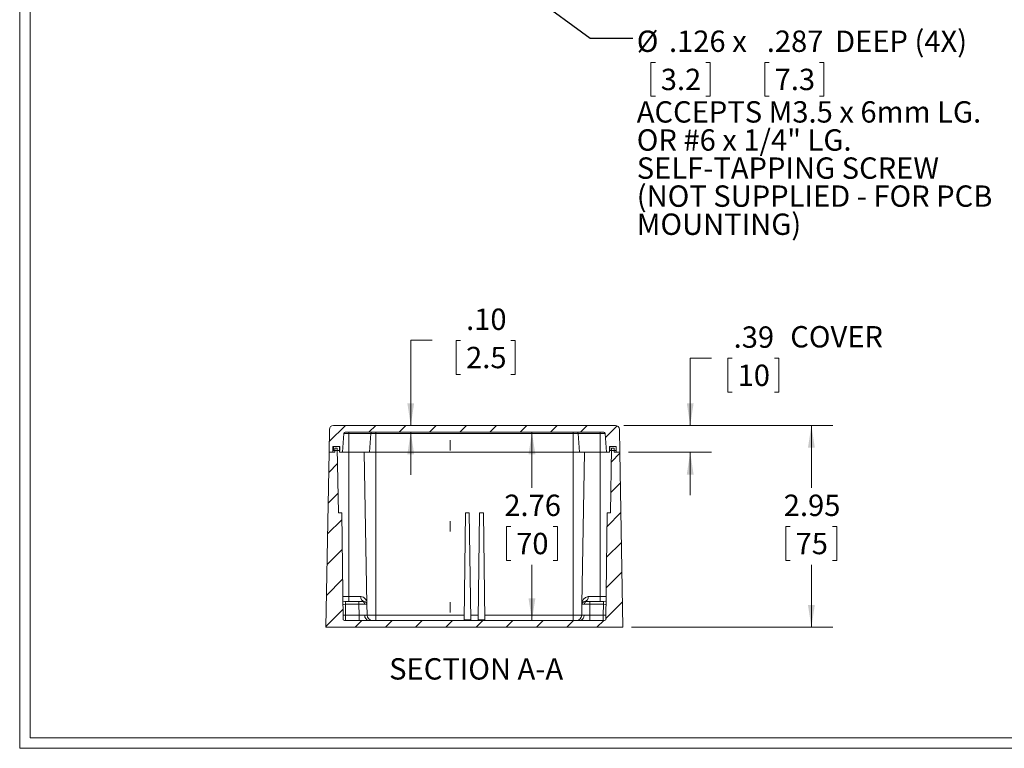
# Model space of a CAD drawing. Units: inches. Extents: x 0.6 to 41.9, y 0.7 to 26.9.
# Drawn here: x 0.6 to 15, y 0.7 to 11.3 of the extents above; entities that cross this region are included whole.
import ezdxf

# ---------------------------------------------------------------- set-up
doc = ezdxf.new("R2010")
doc.units = ezdxf.units.IN
doc.header["$LTSCALE"] = 2.5
doc.header["$MEASUREMENT"] = 0
doc.linetypes.add('CENTERX2', pattern=[0.8, 0.5, -0.1, 0.1, -0.1])
doc.styles.add('SLDTEXTSTYLE0', font='TXT', dxfattribs={"width": 0.75})
doc.styles.add('SLDTEXTSTYLE3', font='TXT', dxfattribs={"width": 0.6875})
doc.dimstyles.new('SLDDIMSTYLE0', dxfattribs={"dimtxt": 0.3125, "dimasz": 0.325, "dimexe": 0, "dimexo": 0.0625, "dimgap": 0.078125, "dimtad": 0, "dimtih": 1, "dimtoh": 1, "dimrnd": 1e-09, "dimzin": 12, "dimdsep": 46, "dimtxsty": 'SLDTEXTSTYLE0', "dimsah": 1, "dimcen": 0.09, "dimadec": 0, "dimazin": 3, "dimtfac": 1, "dimtofl": 0, "dimtmove": 0, "dimatfit": 3, "dimfxl": 1, "dimfrac": 2, "dimtolj": 1, "dimtzin": 12, "dimarcsym": 0})
doc.dimstyles.new('SLDDIMSTYLE2', dxfattribs={"dimtxt": 0.18, "dimasz": 0.325, "dimexe": 0, "dimexo": 0.0625, "dimgap": 0, "dimtad": 0, "dimtih": 1, "dimtoh": 1, "dimdec": 0, "dimrnd": 1e-09, "dimzin": 0, "dimdsep": 46, "dimtxsty": 'Standard', "dimsah": 1, "dimcen": 0.09, "dimadec": 0, "dimazin": 0, "dimtfac": 0.325, "dimtdec": 0, "dimtofl": 0, "dimtmove": 0, "dimatfit": 3, "dimfxl": 1, "dimfrac": 2, "dimtolj": 1, "dimtzin": 0, "dimarcsym": 0})
doc.dimstyles.new('SLDDIMSTYLE8', dxfattribs={"dimtxt": 0.3125, "dimasz": 0.325, "dimexe": 0, "dimexo": 0.0625, "dimgap": 0.078125, "dimtad": 0, "dimtih": 1, "dimtoh": 1, "dimrnd": 1e-09, "dimzin": 12, "dimdsep": 46, "dimtxsty": 'SLDTEXTSTYLE0', "dimsah": 1, "dimcen": 0.09, "dimadec": 0, "dimazin": 3, "dimtfac": 1, "dimtmove": 0, "dimatfit": 0, "dimfxl": 1, "dimfrac": 2, "dimtolj": 1, "dimtzin": 12, "dimarcsym": 0})
doc.dimstyles.new('SLDDIMSTYLE9', dxfattribs={"dimtxt": 0.3125, "dimasz": 0.325, "dimexe": 0, "dimexo": 0.0625, "dimgap": 0.078125, "dimtad": 0, "dimtih": 1, "dimtoh": 1, "dimrnd": 1e-09, "dimzin": 4, "dimdsep": 46, "dimtxsty": 'SLDTEXTSTYLE0', "dimsah": 1, "dimcen": 0.09, "dimadec": 0, "dimazin": 1, "dimtfac": 1, "dimtmove": 0, "dimatfit": 0, "dimfxl": 1, "dimfrac": 2, "dimtolj": 1, "dimtzin": 12, "dimarcsym": 0})

# ---------------------------------------------------------------- blocks, each defined once
blk = doc.blocks.new('SW_NOTE_9')
at = {"color": 0, "linetype": 'Continuous', "lineweight": 0}
for p, q in [((0.328, -0.356), (0.264, -0.356)), ((0.264, -0.356), (0.264, -0.852)), ((1.064, -0.356), (1.127, -0.356)), ((1.127, -0.356), (1.127, -0.852)), ((1.993, -0.356), (1.93, -0.356)), ((1.93, -0.356), (1.93, -0.852)), ((2.729, -0.356), (2.792, -0.356)), ((2.792, -0.356), (2.792, -0.852)), ((0.264, -0.852), (0.328, -0.852)), ((1.127, -0.852), (1.064, -0.852)), ((1.93, -0.852), (1.993, -0.852)), ((2.792, -0.852), (2.729, -0.852))]:
    blk.add_line(p, q, dxfattribs=at)
at = {"color": 0, "linetype": 'Continuous', "lineweight": 0, "attachment_point": 1}
for s, insert, char_height, style in [('DEEP (4X)', (2.956, 0.11), 0.3125, 'SLDTEXTSTYLE0'), ('%%c', (0.056, 0.11), 0.3125, 'SLDTEXTSTYLE0'), ('.126', (0.527, 0.11), 0.3125, 'SLDTEXTSTYLE0'), ('x', (1.453, 0.11), 0.312, 'SLDTEXTSTYLE0'), ('.287', (1.957, 0.11), 0.3125, 'SLDTEXTSTYLE0'), ('3.2', (0.407, -0.449), 0.3125, 'SLDTEXTSTYLE0'), ('7.3', (2.072, -0.449), 0.3125, 'SLDTEXTSTYLE0'), ('ACCEPTS M3.5 x 6mm LG.', (0.056, -0.924), 0.3125, 'SLDTEXTSTYLE0'), ('OR #6 x 1/4" LG.', (0.056, -1.335), 0.3125, 'SLDTEXTSTYLE3'), ('SELF-TAPPING SCREW', (0.056, -1.746), 0.3125, 'SLDTEXTSTYLE0'), ('(NOT SUPPLIED - FOR PCB', (0.056, -2.156), 0.3125, 'SLDTEXTSTYLE0'), ('MOUNTING)', (0.056, -2.567), 0.3125, 'SLDTEXTSTYLE0')]:
    blk.add_mtext(s, dxfattribs=dict(at, insert=insert, char_height=char_height, style=style))
blk = doc.blocks.new('_D_23')
at = {"color": 7, "linetype": 'Continuous', "lineweight": 0}
for p, q in [((9.463, 5.392), (12.516, 5.392)), ((12.204, 5.392), (12.204, 4.477)), ((11.894, 3.913), (11.83, 3.913)), ((11.83, 3.913), (11.83, 3.417)), ((12.514, 3.913), (12.578, 3.913)), ((12.578, 3.913), (12.578, 3.417)), ((11.83, 3.417), (11.894, 3.417)), ((12.204, 2.439), (12.204, 3.354)), ((12.578, 3.417), (12.514, 3.417)), ((9.573, 2.439), (12.516, 2.439))]:
    blk.add_line(p, q, dxfattribs=at)
for points in [[(12.204, 5.392), (12.154, 5.067), (12.254, 5.067)], [(12.204, 2.439), (12.254, 2.764), (12.154, 2.764)]]:
    blk.add_solid(points, dxfattribs=at)
at = {"color": 7, "linetype": 'Continuous', "lineweight": 0, "char_height": 0.3125, "attachment_point": 1, "style": 'SLDTEXTSTYLE0'}
for s, insert in [('2.95', (11.8, 4.379)), ('75', (11.973, 3.82))]:
    blk.add_mtext(s, dxfattribs=dict(at, insert=insert))
blk = doc.blocks.new('_D_24')
at = {"color": 7, "linetype": 'Continuous', "lineweight": 0}
for p, q in [((10.745, 6.376), (10.432, 6.376)), ((10.432, 6.376), (10.432, 5.392)), ((11.046, 6.374), (10.982, 6.374)), ((10.982, 6.374), (10.982, 5.878)), ((11.666, 6.374), (11.73, 6.374)), ((11.73, 6.374), (11.73, 5.878)), ((10.982, 5.878), (11.046, 5.878)), ((11.73, 5.878), (11.666, 5.878)), ((9.463, 5.392), (10.745, 5.392)), ((9.528, 4.998), (10.745, 4.998)), ((10.432, 4.998), (10.432, 4.373))]:
    blk.add_line(p, q, dxfattribs=at)
for points in [[(10.432, 5.392), (10.482, 5.717), (10.382, 5.717)], [(10.432, 4.998), (10.382, 4.673), (10.482, 4.673)]]:
    blk.add_solid(points, dxfattribs=at)
at = {"color": 7, "linetype": 'Continuous', "lineweight": 0, "char_height": 0.3125, "attachment_point": 1, "style": 'SLDTEXTSTYLE0'}
for s, insert in [('.39', (11.067, 6.84)), ('COVER', (11.895, 6.845)), ('10', (11.125, 6.281))]:
    blk.add_mtext(s, dxfattribs=dict(at, insert=insert))
blk = doc.blocks.new('_D_25')
at = {"color": 7, "linetype": 'Continuous', "lineweight": 0}
for p, q in [((6.659, 6.637), (6.346, 6.637)), ((6.346, 6.637), (6.346, 5.392)), ((7.075, 6.634), (7.012, 6.634)), ((7.012, 6.634), (7.012, 6.138)), ((7.811, 6.634), (7.875, 6.634)), ((7.875, 6.634), (7.875, 6.138)), ((7.012, 6.138), (7.075, 6.138)), ((7.875, 6.138), (7.811, 6.138)), ((6.346, 5.293), (6.346, 4.668))]:
    blk.add_line(p, q, dxfattribs=at)
for points in [[(6.346, 5.392), (6.396, 5.717), (6.296, 5.717)], [(6.346, 5.293), (6.296, 4.968), (6.396, 4.968)]]:
    blk.add_solid(points, dxfattribs=at)
at = {"color": 7, "linetype": 'Continuous', "lineweight": 0, "char_height": 0.3125, "attachment_point": 1, "style": 'SLDTEXTSTYLE0'}
for s, insert in [('.10', (7.155, 7.101)), ('2.5', (7.155, 6.541))]:
    blk.add_mtext(s, dxfattribs=dict(at, insert=insert))
blk = doc.blocks.new('_D_26')
at = {"color": 7, "linetype": 'Continuous', "lineweight": 0}
for p, q in [((8.118, 5.293), (8.118, 4.477)), ((7.808, 3.913), (7.744, 3.913)), ((7.744, 3.913), (7.744, 3.417)), ((8.428, 3.913), (8.492, 3.913)), ((8.492, 3.913), (8.492, 3.417)), ((7.744, 3.417), (7.808, 3.417)), ((8.118, 2.538), (8.118, 3.354)), ((8.492, 3.417), (8.428, 3.417))]:
    blk.add_line(p, q, dxfattribs=at)
for points in [[(8.118, 5.293), (8.068, 4.968), (8.168, 4.968)], [(8.118, 2.538), (8.168, 2.863), (8.068, 2.863)]]:
    blk.add_solid(points, dxfattribs=at)
at = {"color": 7, "linetype": 'Continuous', "lineweight": 0, "char_height": 0.3125, "attachment_point": 1, "style": 'SLDTEXTSTYLE0'}
for s, insert in [('2.76', (7.714, 4.379)), ('70', (7.887, 3.82))]:
    blk.add_mtext(s, dxfattribs=dict(at, insert=insert))

msp = doc.modelspace()

# ---------------------------------------------------------------- hatches: boundary and pattern name
at = {"linetype": 'Continuous', "lineweight": 0}
h = msp.add_hatch(dxfattribs=at)
h.set_pattern_fill('ANSI31', scale=2.5, style=0)
edge = h.paths.add_edge_path(flags=0)
edge.add_arc((5.387182, 5.273795), 0.019685, 90, 176, ccw=False)
edge.add_line((5.387182, 5.293481), (9.167441, 5.293481))
edge.add_arc((9.167441, 5.273795), 0.019685, 4, 90, ccw=False)
edge.add_line((9.187078, 5.275169), (9.206445, 4.998205))
edge.add_line((9.206445, 4.998205), (9.251721, 4.998205))
edge.add_line((9.251721, 4.998205), (9.251721, 5.084819))
edge.add_line((9.251721, 5.084819), (9.350146, 5.084819))
edge.add_line((9.350146, 5.084819), (9.350146, 4.998205))
edge.add_line((9.350146, 4.998205), (9.403296, 4.998205))
edge.add_line((9.403296, 4.998205), (9.397436, 5.333881))
edge.add_arc((9.33839, 5.332851), 0.059055, 1, 90)
edge.add_line((9.33839, 5.391906), (5.216233, 5.391906))
edge.add_arc((5.216233, 5.332851), 0.059055, 90, 179)
edge.add_line((5.157186, 5.333881), (5.151327, 4.998205))
edge.add_line((5.151327, 4.998205), (5.204477, 4.998205))
edge.add_line((5.204477, 4.998205), (5.204477, 5.084819))
edge.add_line((5.204477, 5.084819), (5.302902, 5.084819))
edge.add_line((5.302902, 5.084819), (5.302902, 4.998205))
edge.add_line((5.302902, 4.998205), (5.348178, 4.998205))
edge.add_line((5.348178, 4.998205), (5.367545, 5.275169))
h = msp.add_hatch(dxfattribs=at)
h.set_pattern_fill('ANSI31', scale=2.5, style=0)
edge = h.paths.add_edge_path(flags=0)
edge.add_line((9.16092, 2.537575), (5.393703, 2.537575))
edge.add_arc((5.393703, 2.616315), 0.07874, 243.2310548, 270, ccw=False)
edge.add_line((5.358239, 2.546014), (5.336367, 4.112378))
edge.add_line((5.336367, 4.112378), (5.288837, 4.112378))
edge.add_line((5.288837, 4.112378), (5.272344, 5.05726))
edge.add_line((5.272344, 5.05726), (5.234004, 5.05726))
edge.add_line((5.234004, 5.05726), (5.234004, 4.998205))
edge.add_line((5.234004, 4.998205), (5.151327, 4.998205))
edge.add_line((5.151327, 4.998205), (5.106659, 2.43915))
edge.add_line((5.106659, 2.43915), (9.447964, 2.43915))
edge.add_line((9.447964, 2.43915), (9.403296, 4.998205))
edge.add_line((9.403296, 4.998205), (9.320619, 4.998205))
edge.add_line((9.320619, 4.998205), (9.320619, 5.05726))
edge.add_line((9.320619, 5.05726), (9.282279, 5.05726))
edge.add_line((9.282279, 5.05726), (9.265786, 4.112378))
edge.add_line((9.265786, 4.112378), (9.218256, 4.112378))
edge.add_line((9.218256, 4.112378), (9.196384, 2.546014))
edge.add_arc((9.16092, 2.616315), 0.07874, 270, 296.7689452, ccw=False)
h = msp.add_hatch(dxfattribs=at)
h.set_pattern_fill('ANSI31', scale=2.5, style=0)
h.paths.add_polyline_path([(5.216908, 5.084819), (5.216908, 5.025764), (5.309678, 5.025764), (5.309678, 5.084819)], flags=0)
h = msp.add_hatch(dxfattribs=at)
h.set_pattern_fill('ANSI31', scale=2.5, style=0)
h.paths.add_polyline_path([(9.348017, 5.025764), (9.348017, 5.084819), (9.255247, 5.084819), (9.255247, 5.025764)], flags=0)

# ---------------------------------------------------------------- linework, layer by layer
at = {"color": 7, "linetype": 'Continuous', "lineweight": 0}
for p, q in [((0.628129, 26.917683), (0.628129, 0.667683)), ((0.783129, 26.762683), (0.783129, 0.822683)), ((41.723129, 0.822683), (0.783129, 0.822683)), ((41.878129, 0.667683), (0.628129, 0.667683))]:
    msp.add_line(p, q, dxfattribs=at)
at = {"color": 7, "linetype": 'Continuous', "lineweight": 15}
for p, q in [((5.157187, 5.333881), (5.151327, 4.998205)), ((5.216233, 5.391906), (9.33839, 5.391906)), ((9.403296, 4.998205), (9.397436, 5.333881)), ((5.367545, 5.275169), (5.348178, 4.998205)), ((5.367545, 5.275169), (5.440697, 5.275169)), ((5.387182, 5.293481), (9.167441, 5.293481)), ((5.440697, 5.293481), (5.440697, 5.275169)), ((5.440697, 5.275169), (5.440697, 4.998205)), ((5.761246, 5.275169), (5.440697, 5.275169)), ((5.741878, 4.998205), (5.761246, 5.275169)), ((5.761246, 5.275169), (5.834398, 5.275169)), ((5.834398, 5.293481), (5.834398, 5.275169)), ((5.834398, 5.275169), (5.834398, 4.998205)), ((5.834398, 5.275169), (8.720225, 5.275169)), ((8.720225, 5.293481), (8.720225, 5.275169)), ((8.720225, 5.275169), (8.793377, 5.275169)), ((8.720225, 5.275169), (8.720225, 4.998205)), ((9.113926, 5.275169), (8.793377, 5.275169)), ((8.793377, 5.275169), (8.812745, 4.998205)), ((9.113926, 5.293481), (9.113926, 5.275169)), ((9.113926, 5.275169), (9.187078, 5.275169)), ((9.113926, 4.998205), (9.113926, 5.275169)), ((9.206445, 4.998205), (9.187078, 5.275169)), ((5.204477, 5.084819), (5.302902, 5.084819)), ((5.204477, 5.084819), (5.204477, 4.998205)), ((5.216908, 5.025764), (5.216908, 5.084819)), ((5.216908, 5.084819), (5.309678, 5.084819)), ((5.234004, 5.05726), (5.234004, 4.998205)), ((5.272344, 5.05726), (5.234004, 5.05726)), ((5.288837, 4.112378), (5.272344, 5.05726)), ((5.302902, 5.084819), (5.302902, 4.998205)), ((5.309678, 5.025764), (5.309678, 5.084819)), ((9.251721, 5.084819), (9.350146, 5.084819)), ((9.251721, 4.998205), (9.251721, 5.084819)), ((9.255247, 5.084819), (9.255247, 5.025764)), ((9.255247, 5.084819), (9.348017, 5.084819)), ((9.282279, 5.05726), (9.265786, 4.112378)), ((9.320619, 5.05726), (9.282279, 5.05726)), ((9.320619, 4.998205), (9.320619, 5.05726)), ((9.348017, 5.084819), (9.348017, 5.025764)), ((9.350146, 4.998205), (9.350146, 5.084819)), ((5.151327, 4.998205), (5.106659, 2.43915)), ((5.151327, 4.998205), (5.204477, 4.998205)), ((5.151327, 4.998205), (5.234004, 4.998205)), ((5.216908, 5.025764), (5.309678, 5.025764)), ((5.302902, 4.998205), (5.348178, 4.998205)), ((5.440697, 4.998205), (5.348178, 4.998205)), ((5.741878, 4.998205), (5.440697, 4.998205)), ((5.70589, 2.774483), (5.667075, 4.998205)), ((5.834398, 4.998205), (5.741878, 4.998205)), ((8.720225, 4.998205), (5.834398, 4.998205)), ((8.812745, 4.998205), (8.720225, 4.998205)), ((9.113926, 4.998205), (8.812745, 4.998205)), ((8.887548, 4.998205), (8.848732, 2.774483)), ((9.206445, 4.998205), (9.113926, 4.998205)), ((9.206445, 4.998205), (9.251721, 4.998205)), ((9.251721, 5.025764), (9.255247, 5.025764)), ((9.255247, 5.025764), (9.348017, 5.025764)), ((9.320619, 4.998205), (9.403296, 4.998205)), ((9.350146, 4.998205), (9.403296, 4.998205)), ((9.447964, 2.43915), (9.403296, 4.998205)), ((5.336367, 4.112378), (5.288837, 4.112378)), ((5.358239, 2.546014), (5.336367, 4.112378)), ((7.125518, 2.546014), (7.14739, 4.112378)), ((7.14739, 4.112378), (7.202508, 4.112378)), ((7.202508, 4.112378), (7.22438, 2.546014)), ((7.330243, 2.546014), (7.352115, 4.112378)), ((7.352115, 4.112378), (7.407233, 4.112378)), ((7.407233, 4.112378), (7.429105, 2.546014)), ((9.218256, 4.112378), (9.196384, 2.546014)), ((9.265786, 4.112378), (9.218256, 4.112378)), ((5.440697, 2.813166), (5.440697, 2.890532)), ((5.440697, 2.890532), (5.614525, 2.890532)), ((8.940098, 2.890532), (9.113926, 2.890532)), ((9.113926, 2.813166), (9.113926, 2.890532)), ((5.388892, 2.813166), (5.587798, 2.813166)), ((5.390918, 2.774483), (5.393703, 2.614941)), ((5.587798, 2.774483), (5.390918, 2.774483)), ((5.587798, 2.813166), (5.587798, 2.774483)), ((5.587798, 2.813166), (5.643469, 2.813166)), ((5.587798, 2.774483), (5.590583, 2.614941)), ((5.643469, 2.813166), (5.666526, 2.813166)), ((5.70589, 2.774483), (5.708675, 2.614941)), ((8.845948, 2.614941), (8.848732, 2.774483)), ((8.911154, 2.813166), (8.888097, 2.813166)), ((8.966825, 2.813166), (8.911154, 2.813166)), ((8.966825, 2.774483), (8.96404, 2.614941)), ((8.966825, 2.813166), (8.966825, 2.774483)), ((8.966825, 2.813166), (9.165731, 2.813166)), ((9.163705, 2.774483), (8.966825, 2.774483)), ((9.16092, 2.614941), (9.163705, 2.774483)), ((5.393703, 2.614941), (5.393703, 2.537575)), ((5.393703, 2.614941), (5.590583, 2.614941)), ((5.590583, 2.537575), (5.590583, 2.614941)), ((5.834398, 2.614941), (5.708675, 2.614941)), ((5.834398, 2.537575), (5.834398, 2.614941)), ((5.834398, 2.614941), (7.126481, 2.614941)), ((7.223418, 2.614941), (7.331205, 2.614941)), ((7.428142, 2.614941), (8.720225, 2.614941)), ((8.845948, 2.614941), (8.720225, 2.614941)), ((8.720225, 2.537575), (8.720225, 2.614941)), ((8.96404, 2.537575), (8.96404, 2.614941)), ((8.96404, 2.614941), (9.16092, 2.614941)), ((9.16092, 2.537575), (9.16092, 2.614941)), ((5.393703, 2.537575), (9.16092, 2.537575)), ((7.125518, 2.546014), (7.22438, 2.546014)), ((7.330243, 2.546014), (7.429105, 2.546014)), ((5.106659, 2.43915), (9.447964, 2.43915))]:
    msp.add_line(p, q, dxfattribs=at)
at = {"color": 7, "linetype": 'CENTERX2', "lineweight": 0}
for p, q in [((6.922907, 5.023866), (6.922907, 5.177268)), ((6.922907, 3.838827), (6.922907, 3.992229)), ((6.922907, 2.653788), (6.922907, 2.807189))]:
    msp.add_line(p, q, dxfattribs=at)
at = {"color": 8, "linetype": 'Continuous', "lineweight": 15}
for p, q in [((5.440697, 4.998205), (5.440697, 2.890532)), ((5.834398, 4.998205), (5.834398, 2.614941)), ((8.720225, 2.614941), (8.720225, 4.998205)), ((9.113926, 2.890532), (9.113926, 4.998205)), ((5.440697, 2.890532), (5.353428, 2.890532)), ((9.201195, 2.890532), (9.113926, 2.890532))]:
    msp.add_line(p, q, dxfattribs=at)
at = {"color": 7, "linetype": 'Continuous', "lineweight": 15, "flags": 128}
for points in [[(5.388892, 2.813166), (5.359077, 2.819029), (5.354383, 2.822121)], [(9.163705, 2.774483), (9.164186, 2.783762), (9.164586, 2.791445), (9.16514, 2.801876), (9.165583, 2.810387), (9.165731, 2.813166)], [(9.165731, 2.813166), (9.195546, 2.819029), (9.20024, 2.822121)]]:
    msp.add_lwpolyline(points, dxfattribs=at)
at = {"color": 8, "linetype": 'Continuous', "lineweight": 15, "flags": 128}
for points in [[(5.390918, 2.774483), (5.360795, 2.774062), (5.355055, 2.774028)], [(9.163705, 2.774483), (9.193828, 2.774062), (9.199568, 2.774028)]]:
    msp.add_lwpolyline(points, dxfattribs=at)
at = {"color": 7, "linetype": 'Continuous', "lineweight": 15}
for centre, radius, start, end in [((5.216233, 5.332851), 0.059055, 90, 179), ((9.33839, 5.332851), 0.059055, 1, 90), ((5.387182, 5.273795), 0.019685, 90, 176), ((5.780883, 5.273795), 0.019685, 90, 176), ((8.77374, 5.273795), 0.019685, 4, 90), ((9.167441, 5.273795), 0.019685, 4, 90), ((5.682933, 2.880353), 0.069161, 171.5366448, 256.2774024), ((5.598997, 2.784316), 0.107345, 354.7440311, 81.6828021), ((8.957507, 2.782835), 0.109095, 99.1821844, 184.3908929), ((8.87169, 2.880353), 0.069162, 283.7228319, 8.4631209), ((-19.931782, 1.467884), 25.356386, 2.9537246, 3.0412532), ((5.679499, -11.888158), 14.662928, 90.0320419, 90.3583269), ((5.637265, 2.779384), 0.034346, 352.2743493, 79.5931882), ((5.666526, 2.773796), 0.03937, 0.9997608, 90.000087), ((5.681276, 1.884613), 0.89021, 88.4155588, 90.6421288), ((8.888097, 2.773795), 0.03937, 90.0001262, 178.9998125), ((8.873347, 1.884597), 0.890226, 89.3578851, 91.5844233), ((8.917358, 2.779384), 0.034346, 100.406556, 187.7259065), ((8.875123, -11.88822), 14.66299, 89.6416738, 89.9679574), ((5.686252, 10.52879), 7.914428, 269.3073939, 269.9120174), ((5.74438, 2.606741), 0.070694, 173.8031745, 258.064252), ((5.683844, 3.0731), 0.458831, 268.7830211, 273.1022835), ((5.787403, 2.616315), 0.07874, 181.0000162, 269.9999722), ((8.767219, 2.616315), 0.07874, 269.999982, 358.9999228), ((8.810243, 2.606741), 0.070694, 281.9356405, 6.1967895), ((8.870779, 3.073095), 0.458826, 266.8976929, 271.2170026), ((8.868371, 10.528741), 7.914378, 270.087982, 270.6926082), ((5.393703, 2.616315), 0.07874, 243.2310548, 270), ((9.16092, 2.616315), 0.07874, 270, 296.7689452)]:
    msp.add_arc(centre, radius, start, end, dxfattribs=at)
at = {"color": 8, "linetype": 'Continuous', "lineweight": 15}
for centre, radius, start, end in [((5.322763, 6.618604), 4.004291, 270.4939312, 271.015095), ((9.231858, 6.618497), 4.004185, 268.9848981, 269.5060757)]:
    msp.add_arc(centre, radius, start, end, dxfattribs=at)

# ---------------------------------------------------------------- block references
at = {"color": 7, "linetype": 'Continuous', "lineweight": 0}
msp.add_blockref('SW_NOTE_9', (9.594411, 11.058563), dxfattribs=at)

# ---------------------------------------------------------------- texts
at = {"color": 7, "linetype": 'Continuous', "lineweight": 0, "insert": (7.302224, 1.986152), "char_height": 0.3125, "attachment_point": 2, "style": 'SLDTEXTSTYLE0'}
msp.add_mtext('SECTION A-A', dxfattribs=at)

# ---------------------------------------------------------------- dimensions: what is measured, and where the dimension line sits
at = {"color": 7, "linetype": 'Continuous', "lineweight": 0}
for base, p1, p2, dimstyle, picture, middle in [((6.346328, 5.391906), (5.387182, 5.293481), (5.216233, 5.391906), 'SLDDIMSTYLE9', '_D_25', (6.346328, 6.636586)), ((12.20387, 5.391906), (9.447964, 2.43915), (9.33839, 5.391906), 'SLDDIMSTYLE0', '_D_23', (12.20387, 3.915528)), ((8.118, 2.537575), (9.167441, 5.293481), (9.16092, 2.537575), 'SLDDIMSTYLE0', '_D_26', (8.118, 3.915528))]:
    dim = msp.add_linear_dim(base=base, p1=p1, p2=p2, angle=90, dimstyle=dimstyle, dxfattribs=at)
    dim.commit()
    dim.dimension.update_dxf_attribs({"geometry": picture, "text_midpoint": middle, "dimtype": 160})
dim = msp.add_linear_dim(base=(10.432216, 5.391906), p1=(9.403296, 4.998205), p2=(9.33839, 5.391906), angle=90, text='<> COVER', dimstyle='SLDDIMSTYLE8', dxfattribs=at)
dim.commit()
dim.dimension.update_dxf_attribs({"geometry": '_D_24', "text_midpoint": (10.432216, 6.376159), "dimtype": 160})

# ---------------------------------------------------------------- leaders
msp.add_leader([(5.564904, 13.549367), (8.969411, 11.058563), (9.594411, 11.058563)], dimstyle='SLDDIMSTYLE2', dxfattribs=at)

doc.saveas('drawing.dxf')
